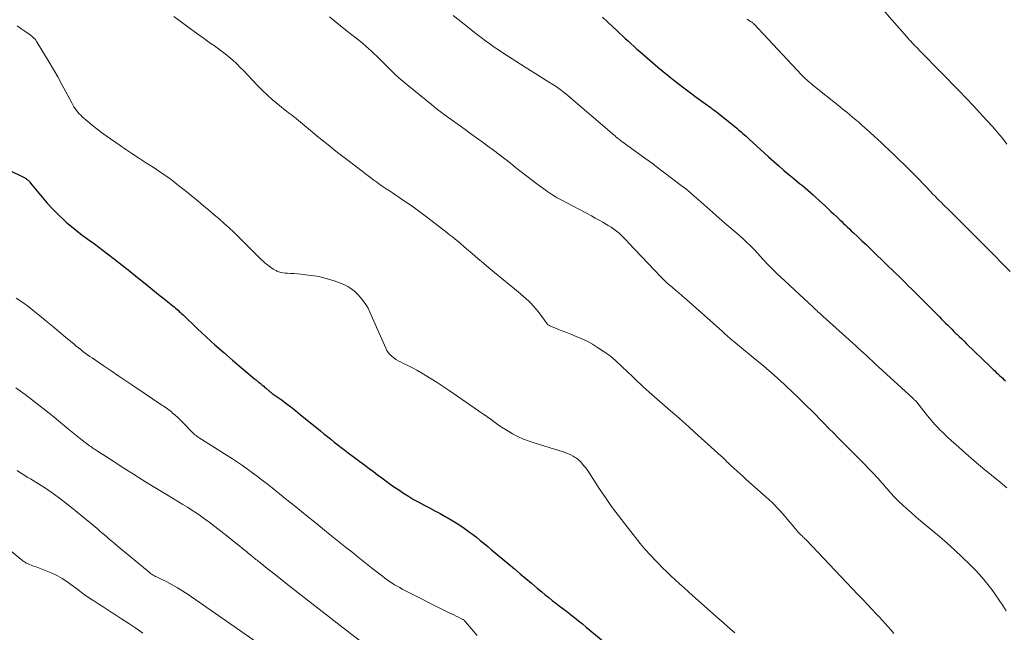
# Model space of a CAD drawing. Units: feet. Extents: x 1954994 to 1960031, y 550000 to 555000.
# Drawn here: x 1957611 to 1957770, y 551359 to 551458 of the extents above; entities that cross this region are included whole.
import ezdxf

# ---------------------------------------------------------------- set-up
doc = ezdxf.new("R2010")
doc.units = ezdxf.units.FT
doc.header["$LTSCALE"] = 100
doc.header["$MEASUREMENT"] = 0
doc.layers.add('CONTOUR INDEX', color=32, linetype='Continuous', lineweight=25)
doc.layers.add('CONTOUR INTERMEDIATE', color=40, linetype='Continuous', lineweight=15)

msp = doc.modelspace()

# ---------------------------------------------------------------- linework, layer by layer
at = {"layer": 'CONTOUR INDEX', "flags": 128}
for points, elevation in [([(1957704.92, 551458.28), (1957705.84, 551457.44), (1957707.28, 551456.09), (1957707.73, 551455.66), (1957708.19, 551455.24), (1957708.64, 551454.82), (1957709.09, 551454.4), (1957709.55, 551453.98), (1957710.01, 551453.56), (1957710.47, 551453.15), (1957710.94, 551452.74), (1957712.98, 551450.97), (1957713.83, 551450.24), (1957714.7, 551449.52), (1957715.57, 551448.81), (1957716.45, 551448.11), (1957717.34, 551447.43), (1957718.24, 551446.75), (1957719.14, 551446.08), (1957720.05, 551445.41), (1957721.93, 551444.05), (1957722.1, 551443.92), (1957722.28, 551443.79), (1957722.45, 551443.66), (1957722.62, 551443.53), (1957722.79, 551443.4), (1957722.96, 551443.27), (1957723.13, 551443.14), (1957723.3, 551443.01), (1957726.57, 551440.37), (1957726.82, 551440.16), (1957727.08, 551439.95), (1957727.33, 551439.73), (1957727.58, 551439.52), (1957727.82, 551439.3), (1957728.07, 551439.08), (1957728.31, 551438.86), (1957728.56, 551438.63), (1957731.72, 551435.75), (1957732.54, 551435.02), (1957733.36, 551434.29), (1957734.19, 551433.58), (1957735.03, 551432.88), (1957735.83, 551432.22), (1957736.28, 551431.85), (1957736.72, 551431.48), (1957737.16, 551431.12), (1957737.6, 551430.75), (1957738.04, 551430.38), (1957738.48, 551430), (1957738.91, 551429.62), (1957739.33, 551429.23), (1957740.9, 551427.79), (1957741.34, 551427.38), (1957741.78, 551426.97), (1957742.21, 551426.56), (1957742.65, 551426.15), (1957742.9, 551425.91), (1957743.21, 551425.61), (1957743.51, 551425.31), (1957743.82, 551425.02), (1957744.13, 551424.72), (1957744.44, 551424.43), (1957744.75, 551424.13), (1957745.06, 551423.84), (1957745.38, 551423.55), (1957746.1, 551422.87), (1957746.77, 551422.24), (1957747.44, 551421.6), (1957748.1, 551420.97), (1957748.76, 551420.33), (1957752.24, 551416.96), (1957752.75, 551416.47), (1957753.25, 551415.97), (1957753.75, 551415.48), (1957754.25, 551414.98), (1957754.75, 551414.49), (1957755.25, 551413.99), (1957755.75, 551413.49), (1957756.25, 551412.99), (1957759.28, 551409.94), (1957759.61, 551409.61), (1957759.94, 551409.27), (1957760.27, 551408.94), (1957760.6, 551408.61), (1957760.94, 551408.28), (1957761.27, 551407.95), (1957761.61, 551407.62), (1957761.94, 551407.29), (1957762.07, 551407.18), (1957762.46, 551406.79), (1957762.86, 551406.4), (1957763.26, 551406.02), (1957763.66, 551405.63), (1957767.44, 551401.96), (1957767.69, 551401.72), (1957767.94, 551401.48), (1957768.2, 551401.24), (1957768.45, 551401), (1957768.71, 551400.76), (1957768.97, 551400.52), (1957769.23, 551400.28), (1957769.49, 551400.05), (1957769.62, 551399.93), (1957769.94, 551399.63)], 1020), ([(1957603.02, 551436.61), (1957611.83, 551432.3), (1957611.93, 551432.25), (1957612.02, 551432.19), (1957612.1, 551432.13), (1957612.18, 551432.06), (1957612.25, 551431.99), (1957612.36, 551431.88), (1957612.47, 551431.77), (1957612.57, 551431.66), (1957612.67, 551431.54), (1957614.51, 551429.27), (1957615.33, 551428.3), (1957616.19, 551427.36), (1957617.1, 551426.46), (1957618.03, 551425.6), (1957618.42, 551425.25), (1957619.26, 551424.53), (1957620.12, 551423.83), (1957620.99, 551423.15), (1957621.88, 551422.5), (1957622.27, 551422.22), (1957622.97, 551421.71), (1957623.68, 551421.19), (1957624.37, 551420.67), (1957625.06, 551420.14), (1957626.21, 551419.25), (1957627.45, 551418.28), (1957628.69, 551417.31), (1957629.92, 551416.32), (1957631.14, 551415.33), (1957632.36, 551414.33), (1957632.97, 551413.83), (1957633.58, 551413.34), (1957634.19, 551412.85), (1957634.81, 551412.36), (1957635.61, 551411.72), (1957635.82, 551411.55), (1957636.04, 551411.37), (1957636.24, 551411.2), (1957636.45, 551411.02), (1957636.66, 551410.83), (1957636.86, 551410.65), (1957637.06, 551410.46), (1957637.26, 551410.27), (1957639.61, 551408.04), (1957641, 551406.75), (1957642.4, 551405.47), (1957643.82, 551404.22), (1957645.26, 551402.98), (1957648.81, 551399.97), (1957649.1, 551399.73), (1957649.39, 551399.48), (1957649.68, 551399.24), (1957649.98, 551399), (1957650.27, 551398.76), (1957650.42, 551398.63), (1957650.56, 551398.51), (1957650.71, 551398.38), (1957650.86, 551398.26), (1957650.98, 551398.14), (1957651.07, 551398.07), (1957651.15, 551398), (1957651.23, 551397.93), (1957651.31, 551397.87), (1957651.4, 551397.8), (1957651.48, 551397.74), (1957651.57, 551397.67), (1957651.66, 551397.61), (1957653.07, 551396.6), (1957653.86, 551396.03), (1957654.64, 551395.44), (1957655.41, 551394.84), (1957656.17, 551394.23), (1957659.43, 551391.56), (1957659.99, 551391.11), (1957660.54, 551390.66), (1957661.1, 551390.22), (1957661.65, 551389.77), (1957662.21, 551389.33), (1957662.77, 551388.89), (1957663.34, 551388.46), (1957663.91, 551388.03), (1957666.61, 551386.01), (1957667.29, 551385.51), (1957667.96, 551385.01), (1957668.63, 551384.5), (1957669.3, 551383.99), (1957669.98, 551383.49), (1957670.66, 551382.99), (1957671.35, 551382.51), (1957672.05, 551382.04), (1957672.82, 551381.53), (1957673.63, 551381.01), (1957674.46, 551380.51), (1957675.3, 551380.04), (1957676.15, 551379.59), (1957677, 551379.14), (1957677.86, 551378.69), (1957678.71, 551378.23), (1957679.55, 551377.77), (1957679.87, 551377.6), (1957680.8, 551377.05), (1957681.72, 551376.48), (1957682.61, 551375.88), (1957683.49, 551375.24), (1957683.96, 551374.89), (1957684.59, 551374.4), (1957685.21, 551373.91), (1957685.82, 551373.41), (1957686.43, 551372.91), (1957687.03, 551372.39), (1957687.63, 551371.88), (1957688.24, 551371.37), (1957688.85, 551370.86), (1957690.7, 551369.3), (1957691.62, 551368.53), (1957692.54, 551367.76), (1957693.47, 551366.99), (1957694.39, 551366.22), (1957695.13, 551365.6), (1957695.69, 551365.14), (1957696.24, 551364.68), (1957696.81, 551364.23), (1957697.38, 551363.79), (1957697.95, 551363.35), (1957698.52, 551362.91), (1957699.09, 551362.47), (1957699.66, 551362.03), (1957699.78, 551361.93), (1957700.42, 551361.44), (1957701.05, 551360.94), (1957701.67, 551360.44), (1957702.29, 551359.93), (1957706.81, 551356.19)], 1040)]:
    msp.add_lwpolyline(points, dxfattribs=dict(at, elevation=elevation))
at = {"layer": 'CONTOUR INTERMEDIATE', "flags": 128}
for points, elevation in [([(1957748.09, 551461.9), (1957754.01, 551455.12), (1957754.14, 551454.97), (1957754.28, 551454.81), (1957754.41, 551454.66), (1957754.55, 551454.51), (1957754.69, 551454.36), (1957754.82, 551454.21), (1957754.96, 551454.06), (1957755.11, 551453.92), (1957755.32, 551453.69), (1957755.58, 551453.43), (1957755.83, 551453.18), (1957756.08, 551452.92), (1957756.33, 551452.66), (1957762.47, 551446.4), (1957763.59, 551445.24), (1957764.71, 551444.07), (1957765.8, 551442.89), (1957766.89, 551441.7), (1957767.81, 551440.68), (1957768.42, 551439.98), (1957769.02, 551439.28), (1957769.59, 551438.55), (1957770.15, 551437.82)], 1012), ([(1957635.76, 551458.4), (1957639.06, 551455.99), (1957639.78, 551455.46), (1957640.5, 551454.94), (1957641.23, 551454.42), (1957641.96, 551453.91), (1957642.12, 551453.81), (1957642.77, 551453.34), (1957643.41, 551452.86), (1957644.04, 551452.37), (1957644.67, 551451.87), (1957645.27, 551451.34), (1957645.87, 551450.81), (1957646.44, 551450.25), (1957647, 551449.68), (1957649.27, 551447.27), (1957650.05, 551446.47), (1957650.86, 551445.7), (1957651.69, 551444.96), (1957652.55, 551444.24), (1957653.99, 551443.08), (1957654.14, 551442.96), (1957654.29, 551442.85), (1957654.45, 551442.74), (1957654.61, 551442.63), (1957654.76, 551442.52), (1957654.92, 551442.41), (1957655.07, 551442.29), (1957655.22, 551442.17), (1957655.57, 551441.89), (1957655.89, 551441.63), (1957656.21, 551441.36), (1957656.53, 551441.1), (1957656.85, 551440.84), (1957659.18, 551438.91), (1957660.67, 551437.7), (1957662.17, 551436.49), (1957663.69, 551435.31), (1957665.22, 551434.14), (1957668.02, 551432.03), (1957668.52, 551431.66), (1957669.01, 551431.3), (1957669.52, 551430.95), (1957670.03, 551430.61), (1957670.54, 551430.27), (1957671.05, 551429.94), (1957671.56, 551429.6), (1957672.07, 551429.26), (1957672.84, 551428.75), (1957673.73, 551428.15), (1957674.61, 551427.53), (1957675.48, 551426.9), (1957676.34, 551426.25), (1957679.33, 551423.94), (1957679.79, 551423.58), (1957680.26, 551423.21), (1957680.72, 551422.84), (1957681.18, 551422.47), (1957681.63, 551422.09), (1957682.09, 551421.71), (1957682.54, 551421.33), (1957682.99, 551420.94), (1957683.89, 551420.16), (1957684.79, 551419.39), (1957685.7, 551418.62), (1957686.61, 551417.86), (1957687.52, 551417.11), (1957691.33, 551413.99), (1957691.77, 551413.63), (1957692.19, 551413.26), (1957692.61, 551412.88), (1957693.03, 551412.5), (1957693.43, 551412.1), (1957693.81, 551411.69), (1957694.17, 551411.26), (1957694.52, 551410.82), (1957695.97, 551408.85), (1957696.07, 551408.74), (1957696.12, 551408.69), (1957696.23, 551408.62), (1957696.3, 551408.58), (1957696.38, 551408.54), (1957696.45, 551408.51), (1957696.53, 551408.48), (1957697.52, 551408.07), (1957698.1, 551407.83), (1957698.67, 551407.6), (1957699.25, 551407.37), (1957699.82, 551407.14), (1957700.68, 551406.81), (1957701.58, 551406.43), (1957702.45, 551406.01), (1957703.3, 551405.54), (1957704.12, 551405.04), (1957705.2, 551404.33), (1957705.47, 551404.15), (1957705.74, 551403.96), (1957706, 551403.76), (1957706.25, 551403.55), (1957706.59, 551403.27), (1957707.01, 551402.92), (1957707.42, 551402.55), (1957707.82, 551402.18), (1957708.21, 551401.81), (1957708.78, 551401.25), (1957709.16, 551400.89), (1957709.53, 551400.53), (1957709.91, 551400.16), (1957710.28, 551399.8), (1957710.49, 551399.6), (1957710.98, 551399.14), (1957711.47, 551398.68), (1957711.96, 551398.23), (1957712.46, 551397.79), (1957715.87, 551394.82), (1957716.85, 551393.97), (1957717.82, 551393.11), (1957718.79, 551392.25), (1957719.76, 551391.38), (1957724.07, 551387.5), (1957724.26, 551387.32), (1957724.45, 551387.14), (1957724.63, 551386.96), (1957724.82, 551386.78), (1957725, 551386.59), (1957725.18, 551386.41), (1957725.37, 551386.23), (1957725.56, 551386.05), (1957726.16, 551385.51), (1957726.65, 551385.07), (1957727.14, 551384.62), (1957727.63, 551384.18), (1957728.12, 551383.74), (1957731.75, 551380.48), (1957732.22, 551380.05), (1957732.67, 551379.61), (1957733.11, 551379.16), (1957733.53, 551378.7), (1957733.95, 551378.23), (1957734.37, 551377.75), (1957734.78, 551377.27), (1957735.19, 551376.79), (1957736.3, 551375.46), (1957736.4, 551375.35), (1957736.5, 551375.23), (1957736.6, 551375.12), (1957736.71, 551375.01), (1957736.8, 551374.91), (1957736.87, 551374.85), (1957736.93, 551374.79), (1957736.99, 551374.73), (1957737.05, 551374.67), (1957737.12, 551374.61), (1957737.18, 551374.55), (1957737.24, 551374.49), (1957737.31, 551374.43), (1957737.38, 551374.36), (1957737.47, 551374.27), (1957737.57, 551374.17), (1957737.67, 551374.08), (1957737.76, 551373.98), (1957746.17, 551365.14), (1957746.9, 551364.37), (1957747.63, 551363.6), (1957748.36, 551362.82), (1957749.08, 551362.05), (1957749.55, 551361.55), (1957750.04, 551361.02), (1957750.52, 551360.49), (1957751, 551359.96), (1957751.48, 551359.42), (1957751.94, 551358.87)], 1032), ([(1957660.88, 551458.36), (1957662.07, 551457.38), (1957663.27, 551456.41), (1957664.48, 551455.46), (1957665.41, 551454.73), (1957666.15, 551454.14), (1957666.87, 551453.53), (1957667.58, 551452.89), (1957668.26, 551452.24), (1957668.39, 551452.11), (1957669, 551451.51), (1957669.61, 551450.91), (1957670.22, 551450.31), (1957670.83, 551449.7), (1957671.44, 551449.11), (1957672.07, 551448.53), (1957672.71, 551447.96), (1957673.37, 551447.41), (1957676.46, 551444.9), (1957676.87, 551444.57), (1957677.28, 551444.24), (1957677.69, 551443.91), (1957678.1, 551443.58), (1957678.52, 551443.26), (1957678.94, 551442.94), (1957679.36, 551442.62), (1957679.78, 551442.31), (1957682.75, 551440.16), (1957683.67, 551439.49), (1957684.6, 551438.83), (1957685.52, 551438.16), (1957686.44, 551437.49), (1957687.36, 551436.82), (1957688.27, 551436.14), (1957689.18, 551435.44), (1957690.07, 551434.73), (1957690.91, 551434.06), (1957691.81, 551433.34), (1957692.71, 551432.64), (1957693.63, 551431.94), (1957694.55, 551431.25), (1957695.84, 551430.31), (1957696.12, 551430.1), (1957696.41, 551429.91), (1957696.71, 551429.72), (1957697.01, 551429.53), (1957697.31, 551429.36), (1957697.61, 551429.18), (1957697.92, 551429.01), (1957698.23, 551428.85), (1957703.15, 551426.23), (1957703.76, 551425.9), (1957704.37, 551425.56), (1957704.98, 551425.22), (1957705.58, 551424.86), (1957705.85, 551424.7), (1957706.31, 551424.41), (1957706.75, 551424.1), (1957707.17, 551423.77), (1957707.59, 551423.43), (1957707.99, 551423.06), (1957708.38, 551422.69), (1957708.76, 551422.31), (1957709.14, 551421.92), (1957714.39, 551416.37), (1957714.81, 551415.94), (1957715.24, 551415.52), (1957715.68, 551415.11), (1957716.14, 551414.72), (1957716.73, 551414.22), (1957716.9, 551414.08), (1957717.06, 551413.95), (1957717.23, 551413.81), (1957717.4, 551413.67), (1957717.56, 551413.54), (1957717.73, 551413.4), (1957717.89, 551413.26), (1957718.05, 551413.12), (1957724.2, 551407.63), (1957724.38, 551407.47), (1957724.55, 551407.32), (1957724.72, 551407.16), (1957724.9, 551407), (1957724.96, 551406.94), (1957725.1, 551406.82), (1957725.24, 551406.69), (1957725.39, 551406.57), (1957725.53, 551406.45), (1957725.67, 551406.33), (1957725.82, 551406.21), (1957725.96, 551406.09), (1957726.11, 551405.97), (1957729.24, 551403.41), (1957730.93, 551402.01), (1957732.59, 551400.57), (1957734.21, 551399.09), (1957735.81, 551397.58), (1957736.2, 551397.21), (1957737.58, 551395.86), (1957738.95, 551394.51), (1957740.32, 551393.13), (1957741.67, 551391.75), (1957742.02, 551391.39), (1957743.19, 551390.19), (1957744.37, 551388.99), (1957745.55, 551387.79), (1957746.73, 551386.6), (1957748.46, 551384.85), (1957748.78, 551384.53), (1957749.09, 551384.2), (1957749.39, 551383.86), (1957749.7, 551383.53), (1957750, 551383.19), (1957750.29, 551382.84), (1957750.59, 551382.5), (1957750.88, 551382.15), (1957751.09, 551381.91), (1957751.49, 551381.44), (1957751.91, 551380.99), (1957752.34, 551380.55), (1957752.78, 551380.12), (1957753.3, 551379.64), (1957754.01, 551378.98), (1957754.74, 551378.33), (1957755.47, 551377.69), (1957756.21, 551377.06), (1957759.26, 551374.52), (1957760.52, 551373.44), (1957761.76, 551372.33), (1957762.96, 551371.19), (1957764.15, 551370.03), (1957765.02, 551369.16), (1957765.73, 551368.4), (1957766.43, 551367.62), (1957767.08, 551366.81), (1957767.71, 551365.98), (1957768.32, 551365.13), (1957768.91, 551364.28), (1957769.49, 551363.41), (1957770.05, 551362.53)], 1028), ([(1957680.85, 551458.56), (1957683.35, 551456.56), (1957684.02, 551456.03), (1957684.69, 551455.51), (1957685.36, 551454.99), (1957686.04, 551454.47), (1957686.73, 551453.97), (1957687.42, 551453.48), (1957688.12, 551453), (1957688.84, 551452.54), (1957692.43, 551450.25), (1957693.3, 551449.7), (1957694.17, 551449.14), (1957695.04, 551448.6), (1957695.92, 551448.05), (1957697.19, 551447.25), (1957697.43, 551447.1), (1957697.66, 551446.95), (1957697.89, 551446.78), (1957698.11, 551446.62), (1957698.33, 551446.44), (1957698.55, 551446.27), (1957698.77, 551446.09), (1957698.98, 551445.91), (1957706.78, 551439.27), (1957706.94, 551439.13), (1957707.09, 551439), (1957707.25, 551438.87), (1957707.41, 551438.75), (1957707.57, 551438.62), (1957707.73, 551438.49), (1957707.9, 551438.37), (1957708.06, 551438.25), (1957711.51, 551435.73), (1957711.74, 551435.56), (1957711.97, 551435.4), (1957712.21, 551435.23), (1957712.45, 551435.06), (1957712.68, 551434.9), (1957712.92, 551434.73), (1957713.15, 551434.56), (1957713.38, 551434.39), (1957717.63, 551431.15), (1957718.34, 551430.59), (1957719.04, 551430.03), (1957719.73, 551429.44), (1957720.4, 551428.85), (1957720.78, 551428.51), (1957721.26, 551428.08), (1957721.75, 551427.64), (1957722.23, 551427.21), (1957722.72, 551426.77), (1957723.2, 551426.34), (1957723.69, 551425.91), (1957724.18, 551425.48), (1957724.67, 551425.06), (1957726.63, 551423.4), (1957727.15, 551422.95), (1957727.66, 551422.49), (1957728.15, 551422.03), (1957728.64, 551421.55), (1957729.15, 551421.05), (1957729.37, 551420.82), (1957729.6, 551420.58), (1957729.81, 551420.35), (1957730.03, 551420.11), (1957730.24, 551419.86), (1957730.46, 551419.62), (1957730.67, 551419.39), (1957730.89, 551419.15), (1957731.49, 551418.52), (1957732.02, 551417.98), (1957732.55, 551417.44), (1957733.1, 551416.92), (1957733.65, 551416.4), (1957738.88, 551411.52), (1957739.08, 551411.34), (1957739.28, 551411.16), (1957739.48, 551410.98), (1957739.68, 551410.79), (1957739.88, 551410.61), (1957740.08, 551410.43), (1957740.28, 551410.25), (1957740.48, 551410.07), (1957745.25, 551405.75), (1957745.71, 551405.33), (1957746.17, 551404.92), (1957746.63, 551404.5), (1957747.09, 551404.08), (1957747.54, 551403.65), (1957748, 551403.23), (1957748.45, 551402.81), (1957748.91, 551402.39), (1957754.97, 551396.82), (1957755.07, 551396.72), (1957755.17, 551396.63), (1957755.27, 551396.54), (1957755.37, 551396.45), (1957755.55, 551396.28), (1957755.63, 551396.2), (1957756.76, 551394.72), (1957757.33, 551393.99), (1957757.92, 551393.29), (1957758.54, 551392.6), (1957759.17, 551391.93), (1957759.19, 551391.91), (1957759.85, 551391.25), (1957760.52, 551390.61), (1957761.21, 551389.97), (1957761.9, 551389.35), (1957763.52, 551387.94), (1957764.89, 551386.75), (1957766.28, 551385.57), (1957767.68, 551384.41), (1957769.09, 551383.27), (1957770.17, 551382.4)], 1024), ([(1957728.27, 551457.96), (1957728.48, 551457.82), (1957728.74, 551457.66), (1957728.82, 551457.61), (1957728.91, 551457.55), (1957728.99, 551457.49), (1957729.07, 551457.42), (1957729.15, 551457.36), (1957729.22, 551457.29), (1957729.3, 551457.22), (1957729.37, 551457.14), (1957737.04, 551449), (1957737.26, 551448.78), (1957737.47, 551448.56), (1957737.69, 551448.35), (1957737.91, 551448.14), (1957738.14, 551447.93), (1957738.37, 551447.73), (1957738.61, 551447.53), (1957738.84, 551447.34), (1957743.32, 551443.76), (1957743.82, 551443.36), (1957744.32, 551442.95), (1957744.82, 551442.54), (1957745.31, 551442.13), (1957745.81, 551441.72), (1957746.3, 551441.3), (1957746.78, 551440.87), (1957747.26, 551440.45), (1957747.52, 551440.22), (1957748.12, 551439.67), (1957748.72, 551439.12), (1957749.32, 551438.57), (1957749.92, 551438.01), (1957750.37, 551437.58), (1957751.19, 551436.81), (1957752, 551436.03), (1957752.81, 551435.24), (1957753.61, 551434.45), (1957755.72, 551432.37), (1957756.09, 551432), (1957756.45, 551431.63), (1957756.81, 551431.25), (1957757.17, 551430.88), (1957757.22, 551430.83), (1957757.55, 551430.47), (1957757.89, 551430.12), (1957758.23, 551429.77), (1957758.57, 551429.42), (1957758.91, 551429.07), (1957759.25, 551428.72), (1957759.6, 551428.38), (1957759.95, 551428.04), (1957760.83, 551427.17), (1957761.59, 551426.42), (1957762.35, 551425.67), (1957763.11, 551424.92), (1957763.86, 551424.16), (1957764.62, 551423.41), (1957765.37, 551422.65), (1957766.12, 551421.89), (1957766.87, 551421.13), (1957770.67, 551417.27)], 1016), ([(1957610.49, 551456.88), (1957611.11, 551456.48), (1957611.73, 551456.06), (1957612.61, 551455.44), (1957612.78, 551455.31), (1957612.94, 551455.18), (1957613.09, 551455.04), (1957613.24, 551454.88), (1957613.38, 551454.72), (1957613.51, 551454.56), (1957613.64, 551454.38), (1957613.75, 551454.2), (1957615.68, 551451.02), (1957616.38, 551449.85), (1957617.06, 551448.66), (1957617.72, 551447.46), (1957618.37, 551446.26), (1957619.31, 551444.46), (1957619.48, 551444.15), (1957619.66, 551443.85), (1957619.86, 551443.55), (1957620.06, 551443.26), (1957620.28, 551442.98), (1957620.51, 551442.72), (1957620.75, 551442.47), (1957621.01, 551442.22), (1957621.89, 551441.45), (1957622.61, 551440.85), (1957623.33, 551440.26), (1957624.08, 551439.69), (1957624.85, 551439.15), (1957627.12, 551437.58), (1957628.05, 551436.94), (1957628.98, 551436.32), (1957629.92, 551435.7), (1957630.86, 551435.09), (1957631.55, 551434.66), (1957632.15, 551434.27), (1957632.75, 551433.88), (1957633.35, 551433.48), (1957633.94, 551433.08), (1957634.53, 551432.67), (1957635.11, 551432.25), (1957635.68, 551431.82), (1957636.25, 551431.38), (1957636.52, 551431.16), (1957637.22, 551430.61), (1957637.92, 551430.05), (1957638.61, 551429.49), (1957639.3, 551428.92), (1957640.57, 551427.88), (1957641.41, 551427.18), (1957642.24, 551426.47), (1957643.07, 551425.76), (1957643.89, 551425.04), (1957644.69, 551424.3), (1957645.49, 551423.56), (1957646.28, 551422.8), (1957647.05, 551422.03), (1957648.96, 551420.11), (1957649.27, 551419.79), (1957649.6, 551419.48), (1957649.93, 551419.18), (1957650.26, 551418.88), (1957650.53, 551418.63), (1957650.73, 551418.46), (1957650.93, 551418.29), (1957651.14, 551418.12), (1957651.35, 551417.96), (1957651.57, 551417.81), (1957651.79, 551417.67), (1957652.02, 551417.54), (1957652.26, 551417.42), (1957652.4, 551417.35), (1957652.72, 551417.22), (1957653.04, 551417.12), (1957653.38, 551417.05), (1957653.72, 551417.02), (1957654.1, 551417), (1957654.64, 551416.97), (1957655.18, 551416.93), (1957655.72, 551416.88), (1957656.25, 551416.83), (1957657.88, 551416.64), (1957658.83, 551416.5), (1957659.78, 551416.31), (1957660.71, 551416.06), (1957661.63, 551415.76), (1957662.64, 551415.39), (1957663.04, 551415.23), (1957663.43, 551415.05), (1957663.82, 551414.84), (1957664.19, 551414.63), (1957664.55, 551414.38), (1957664.89, 551414.12), (1957665.21, 551413.83), (1957665.51, 551413.52), (1957665.89, 551413.1), (1957666.33, 551412.55), (1957666.74, 551411.97), (1957667.1, 551411.36), (1957667.41, 551410.72), (1957669.95, 551404.91), (1957670.14, 551404.54), (1957670.36, 551404.19), (1957670.63, 551403.88), (1957670.93, 551403.59), (1957671.26, 551403.33), (1957671.6, 551403.09), (1957671.96, 551402.87), (1957672.33, 551402.68), (1957672.93, 551402.39), (1957673.61, 551402.06), (1957674.28, 551401.71), (1957674.95, 551401.35), (1957675.6, 551400.97), (1957676.3, 551400.56), (1957677.29, 551399.96), (1957678.27, 551399.35), (1957679.24, 551398.72), (1957680.21, 551398.07), (1957685.63, 551394.31), (1957685.76, 551394.23), (1957685.88, 551394.14), (1957686.01, 551394.06), (1957686.13, 551393.97), (1957686.26, 551393.89), (1957686.32, 551393.84), (1957686.38, 551393.8), (1957686.44, 551393.76), (1957686.5, 551393.72), (1957686.56, 551393.67), (1957686.62, 551393.63), (1957686.68, 551393.58), (1957686.74, 551393.54), (1957687.65, 551392.86), (1957688.17, 551392.48), (1957688.71, 551392.12), (1957689.25, 551391.78), (1957689.8, 551391.45), (1957690.41, 551391.11), (1957691.29, 551390.65), (1957692.18, 551390.23), (1957693.1, 551389.88), (1957694.04, 551389.56), (1957698.58, 551388.18), (1957699.01, 551388.04), (1957699.42, 551387.87), (1957699.82, 551387.68), (1957700.21, 551387.47), (1957700.52, 551387.29), (1957700.74, 551387.14), (1957700.96, 551386.98), (1957701.16, 551386.8), (1957701.35, 551386.61), (1957701.59, 551386.34), (1957701.88, 551386), (1957702.17, 551385.65), (1957702.43, 551385.28), (1957702.69, 551384.91), (1957704.4, 551382.27), (1957705.38, 551380.81), (1957706.38, 551379.36), (1957707.43, 551377.95), (1957708.5, 551376.56), (1957710.23, 551374.38), (1957711.02, 551373.41), (1957711.83, 551372.45), (1957712.67, 551371.53), (1957713.53, 551370.61), (1957713.96, 551370.17), (1957714.62, 551369.5), (1957715.29, 551368.84), (1957715.97, 551368.19), (1957716.66, 551367.54), (1957717.35, 551366.91), (1957718.05, 551366.28), (1957718.74, 551365.65), (1957719.45, 551365.02), (1957723.73, 551361.21), (1957724.36, 551360.65), (1957724.99, 551360.1), (1957725.63, 551359.55), (1957726.26, 551359.01)], 1036), ([(1957610.35, 551412.99), (1957611.26, 551412.38), (1957612.15, 551411.74), (1957613.01, 551411.06), (1957614.1, 551410.16), (1957615.15, 551409.29), (1957616.2, 551408.43), (1957617.25, 551407.56), (1957618.29, 551406.69), (1957619.68, 551405.53), (1957620.03, 551405.24), (1957620.39, 551404.95), (1957620.75, 551404.67), (1957621.11, 551404.39), (1957621.48, 551404.11), (1957621.85, 551403.84), (1957622.23, 551403.58), (1957622.6, 551403.32), (1957624.38, 551402.1), (1957625.65, 551401.23), (1957626.92, 551400.37), (1957628.19, 551399.51), (1957629.46, 551398.66), (1957633.85, 551395.73), (1957634.07, 551395.58), (1957634.29, 551395.42), (1957634.51, 551395.27), (1957634.73, 551395.11), (1957634.95, 551394.95), (1957635.16, 551394.79), (1957635.37, 551394.62), (1957635.58, 551394.44), (1957635.97, 551394.12), (1957636.36, 551393.77), (1957636.75, 551393.42), (1957637.12, 551393.05), (1957637.48, 551392.67), (1957638.58, 551391.51), (1957638.72, 551391.36), (1957638.87, 551391.21), (1957639.02, 551391.08), (1957639.18, 551390.94), (1957639.35, 551390.81), (1957639.51, 551390.69), (1957639.68, 551390.57), (1957639.86, 551390.45), (1957644.39, 551387.6), (1957645.22, 551387.06), (1957646.05, 551386.52), (1957646.86, 551385.96), (1957647.66, 551385.39), (1957648.46, 551384.81), (1957649.25, 551384.22), (1957650.03, 551383.62), (1957650.81, 551383.01), (1957651.64, 551382.36), (1957652.82, 551381.42), (1957654, 551380.47), (1957655.18, 551379.52), (1957656.35, 551378.57), (1957657.3, 551377.79), (1957658.23, 551377.04), (1957659.15, 551376.29), (1957660.08, 551375.54), (1957661.01, 551374.79), (1957661.28, 551374.57), (1957662.08, 551373.93), (1957662.87, 551373.3), (1957663.67, 551372.66), (1957664.46, 551372.03), (1957665.26, 551371.4), (1957666.06, 551370.77), (1957666.86, 551370.13), (1957667.66, 551369.5), (1957669.41, 551368.12), (1957669.79, 551367.83), (1957670.17, 551367.54), (1957670.57, 551367.27), (1957670.97, 551367.01), (1957671.38, 551366.76), (1957671.79, 551366.52), (1957672.21, 551366.29), (1957672.63, 551366.06), (1957680.21, 551362.24), (1957680.58, 551362.06), (1957680.95, 551361.87), (1957681.33, 551361.69), (1957681.7, 551361.5), (1957682.28, 551361.21), (1957682.36, 551361.17), (1957682.44, 551361.12), (1957682.51, 551361.07), (1957682.58, 551361.01), (1957682.65, 551360.95), (1957682.71, 551360.89), (1957682.77, 551360.83), (1957682.83, 551360.76), (1957684.69, 551358.57)], 1044), ([(1957610.27, 551398.5), (1957611.77, 551397.42), (1957613.24, 551396.32), (1957614.69, 551395.19), (1957616.13, 551394.03), (1957618.83, 551391.8), (1957619.1, 551391.58), (1957619.36, 551391.36), (1957619.63, 551391.14), (1957619.89, 551390.92), (1957620.16, 551390.7), (1957620.43, 551390.49), (1957620.7, 551390.28), (1957620.98, 551390.07), (1957622.18, 551389.17), (1957622.36, 551389.05), (1957622.53, 551388.92), (1957622.71, 551388.8), (1957622.88, 551388.68), (1957623.06, 551388.56), (1957623.24, 551388.44), (1957623.42, 551388.32), (1957623.6, 551388.2), (1957624.73, 551387.47), (1957625.48, 551386.98), (1957626.23, 551386.5), (1957626.98, 551386.02), (1957627.73, 551385.54), (1957629.27, 551384.57), (1957630.59, 551383.74), (1957631.91, 551382.92), (1957633.24, 551382.11), (1957634.58, 551381.3), (1957635.82, 551380.57), (1957636.54, 551380.14), (1957637.25, 551379.7), (1957637.96, 551379.25), (1957638.67, 551378.8), (1957639.36, 551378.34), (1957640.05, 551377.86), (1957640.73, 551377.37), (1957641.4, 551376.87), (1957644.3, 551374.65), (1957644.78, 551374.28), (1957645.25, 551373.91), (1957645.72, 551373.53), (1957646.19, 551373.15), (1957646.43, 551372.95), (1957646.78, 551372.67), (1957647.12, 551372.38), (1957647.47, 551372.1), (1957647.82, 551371.81), (1957648.18, 551371.52), (1957648.34, 551371.38), (1957648.51, 551371.24), (1957648.68, 551371.11), (1957648.85, 551370.97), (1957649.02, 551370.83), (1957649.19, 551370.7), (1957649.36, 551370.56), (1957649.53, 551370.43), (1957650.11, 551369.96), (1957650.57, 551369.59), (1957651.03, 551369.22), (1957651.49, 551368.86), (1957651.95, 551368.5), (1957654.88, 551366.2), (1957656.81, 551364.7), (1957658.74, 551363.19), (1957660.68, 551361.69), (1957662.61, 551360.18), (1957666.86, 551356.88)], 1048), ([(1957610.52, 551385.15), (1957611.05, 551384.8), (1957611.58, 551384.47), (1957611.8, 551384.33), (1957612.23, 551384.07), (1957612.66, 551383.81), (1957613.09, 551383.56), (1957613.52, 551383.3), (1957613.95, 551383.04), (1957614.38, 551382.78), (1957614.79, 551382.5), (1957615.21, 551382.21), (1957616.36, 551381.4), (1957617.34, 551380.69), (1957618.31, 551379.97), (1957619.25, 551379.22), (1957620.19, 551378.46), (1957623.38, 551375.8), (1957623.78, 551375.46), (1957624.18, 551375.13), (1957624.58, 551374.79), (1957624.97, 551374.45), (1957625.36, 551374.1), (1957625.76, 551373.77), (1957626.16, 551373.43), (1957626.56, 551373.09), (1957631.77, 551368.76), (1957631.94, 551368.63), (1957632.1, 551368.51), (1957632.27, 551368.4), (1957632.45, 551368.3), (1957632.63, 551368.2), (1957632.81, 551368.1), (1957633, 551368.01), (1957633.18, 551367.92), (1957634.62, 551367.21), (1957635.51, 551366.74), (1957636.38, 551366.25), (1957637.24, 551365.72), (1957638.08, 551365.17), (1957651, 551356.17)], 1052), ([(1957605.91, 551375.13), (1957611.16, 551370.81), (1957611.29, 551370.71), (1957611.42, 551370.61), (1957611.56, 551370.51), (1957611.69, 551370.42), (1957611.83, 551370.33), (1957611.97, 551370.25), (1957612.12, 551370.18), (1957612.27, 551370.12), (1957612.51, 551370.02), (1957612.78, 551369.92), (1957613.05, 551369.81), (1957613.32, 551369.71), (1957613.59, 551369.61), (1957615.44, 551368.91), (1957616.24, 551368.58), (1957617.02, 551368.2), (1957617.76, 551367.76), (1957618.49, 551367.28), (1957619.16, 551366.79), (1957619.53, 551366.52), (1957619.9, 551366.25), (1957620.27, 551365.97), (1957620.63, 551365.69), (1957620.89, 551365.5), (1957621.12, 551365.32), (1957621.37, 551365.14), (1957621.61, 551364.97), (1957621.86, 551364.8), (1957622.1, 551364.63), (1957622.35, 551364.47), (1957622.6, 551364.3), (1957622.85, 551364.14), (1957623.68, 551363.6), (1957624.35, 551363.17), (1957625.01, 551362.74), (1957625.68, 551362.31), (1957626.35, 551361.88), (1957627.34, 551361.25), (1957628.5, 551360.49), (1957629.65, 551359.72), (1957630.78, 551358.93)], 1056)]:
    msp.add_lwpolyline(points, dxfattribs=dict(at, elevation=elevation))

doc.saveas('drawing.dxf')
